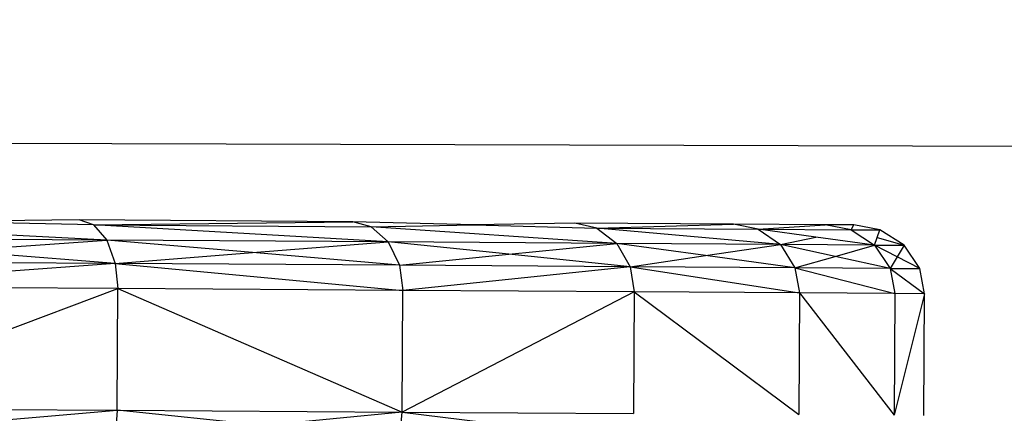
# Model space of a CAD drawing. Units: millimetres. Extents: x 23708 to 31629, y -2459 to 2524.
# Drawn here: x 29107 to 29121, y 135 to 141 of the extents above; entities that cross this region are included whole.
import ezdxf

# ---------------------------------------------------------------- set-up
doc = ezdxf.new("R2010")
doc.units = ezdxf.units.MM
doc.header["$MEASUREMENT"] = 0
doc.layers.add('Зона безопас', color=7, linetype='Continuous')
doc.layers.add('МАФЫ НАШИ', color=7, linetype='Continuous', lineweight=25)

# ---------------------------------------------------------------- blocks, each defined once
blk = doc.blocks.new('гнлгшд')
at = {"layer": 'МАФЫ НАШИ'}
for p, q in [((32715.235, -2037.702), (34912.561, -2044.4)), ((34882.202, -2045.374), (34880.155, -2045.394)), ((34886.006, -2045.398), (34882.202, -2045.374)), ((34882.402, -2045.442), (34882.202, -2045.374)), ((34882.584, -2045.655), (34878.075, -2045.414)), ((34882.402, -2045.442), (34880.155, -2045.394)), ((34882.402, -2045.442), (34886.006, -2045.398)), ((34882.402, -2045.442), (34886.264, -2045.467)), ((34886.5, -2045.68), (34882.402, -2045.442)), ((34882.402, -2045.442), (34882.584, -2045.655)), ((34886.264, -2045.467), (34886.006, -2045.398)), ((34887.691, -2045.442), (34886.006, -2045.398)), ((34886.264, -2045.467), (34887.691, -2045.442)), ((34889.681, -2045.7), (34886.264, -2045.467)), ((34886.264, -2045.467), (34886.5, -2045.68)), ((34889.097, -2045.418), (34887.691, -2045.442)), ((34887.691, -2045.442), (34889.401, -2045.487)), ((34891.304, -2045.432), (34889.097, -2045.418)), ((34889.401, -2045.487), (34889.097, -2045.418)), ((34889.401, -2045.487), (34891.304, -2045.432)), ((34889.401, -2045.487), (34891.643, -2045.501)), ((34891.954, -2045.715), (34889.401, -2045.487)), ((34889.401, -2045.487), (34889.681, -2045.7)), ((34892.577, -2045.44), (34891.304, -2045.432)), ((34891.643, -2045.501), (34891.304, -2045.432)), ((34891.643, -2045.501), (34892.577, -2045.44)), ((34891.643, -2045.501), (34892.936, -2045.509)), ((34891.643, -2045.501), (34891.954, -2045.715)), ((34892.448, -2045.611), (34891.643, -2045.501)), ((34892.974, -2045.443), (34892.577, -2045.44)), ((34892.936, -2045.509), (34892.577, -2045.44)), ((34892.936, -2045.509), (34892.974, -2045.443)), ((34892.936, -2045.509), (34893.339, -2045.512)), ((34892.936, -2045.509), (34893.265, -2045.723)), ((34893.339, -2045.512), (34892.974, -2045.443)), ((34893.302, -2045.617), (34893.339, -2045.512)), ((34893.674, -2045.726), (34893.339, -2045.512)), ((34882.584, -2045.655), (34878.198, -2045.627)), ((34891.954, -2045.715), (34892.448, -2045.611)), ((34893.265, -2045.723), (34892.448, -2045.611)), ((34893.265, -2045.723), (34893.302, -2045.617)), ((34893.302, -2045.617), (34893.674, -2045.726)), ((34880.44, -2045.802), (34882.584, -2045.655)), ((34882.584, -2045.655), (34882.703, -2045.978)), ((34886.5, -2045.68), (34882.584, -2045.655)), ((34884.611, -2045.828), (34882.584, -2045.655)), ((34884.611, -2045.828), (34886.5, -2045.68)), ((34886.5, -2045.68), (34886.655, -2046.003)), ((34889.681, -2045.7), (34886.5, -2045.68)), ((34888.175, -2045.851), (34886.5, -2045.68)), ((34888.175, -2045.851), (34889.681, -2045.7)), ((34889.681, -2045.7), (34889.864, -2046.024)), ((34891.954, -2045.715), (34889.681, -2045.7)), ((34890.914, -2045.869), (34889.681, -2045.7)), ((34890.914, -2045.869), (34891.954, -2045.715)), ((34891.954, -2045.715), (34892.157, -2046.039)), ((34893.265, -2045.723), (34891.954, -2045.715)), ((34892.714, -2045.88), (34891.954, -2045.715)), ((34892.714, -2045.88), (34893.265, -2045.723)), ((34893.265, -2045.723), (34893.674, -2045.726)), ((34893.265, -2045.723), (34893.48, -2046.047)), ((34893.577, -2045.886), (34893.265, -2045.723)), ((34893.674, -2045.726), (34893.577, -2045.886)), ((34893.893, -2046.05), (34893.674, -2045.726)), ((34882.703, -2045.978), (34880.44, -2045.802)), ((34882.703, -2045.978), (34884.611, -2045.828)), ((34886.655, -2046.003), (34884.611, -2045.828)), ((34886.655, -2046.003), (34888.175, -2045.851)), ((34889.864, -2046.024), (34888.175, -2045.851)), ((34889.864, -2046.024), (34890.914, -2045.869)), ((34892.157, -2046.039), (34890.914, -2045.869)), ((34892.157, -2046.039), (34892.714, -2045.88)), ((34893.48, -2046.047), (34892.714, -2045.88)), ((34893.577, -2045.886), (34893.48, -2046.047)), ((34893.893, -2046.05), (34893.577, -2045.886)), ((34882.703, -2045.978), (34878.277, -2045.95)), ((34882.703, -2045.978), (34878.301, -2046.3)), ((34882.703, -2045.978), (34886.702, -2046.354)), ((34886.655, -2046.003), (34882.703, -2045.978)), ((34882.703, -2045.978), (34882.739, -2046.329)), ((34886.655, -2046.003), (34886.702, -2046.354)), ((34889.864, -2046.024), (34886.655, -2046.003)), ((34889.864, -2046.024), (34886.702, -2046.354)), ((34889.864, -2046.024), (34892.22, -2046.389)), ((34892.157, -2046.039), (34889.864, -2046.024)), ((34889.864, -2046.024), (34889.921, -2046.374)), ((34892.157, -2046.039), (34893.546, -2046.398)), ((34893.48, -2046.047), (34892.157, -2046.039)), ((34892.157, -2046.039), (34892.22, -2046.389)), ((34893.48, -2046.047), (34893.893, -2046.05)), ((34893.48, -2046.047), (34893.96, -2046.4)), ((34893.48, -2046.047), (34893.546, -2046.398)), ((34893.96, -2046.4), (34893.893, -2046.05)), ((34878.291, -2047.992), (34882.739, -2046.329)), ((34882.739, -2046.329), (34878.301, -2046.3)), ((34882.729, -2048.02), (34882.739, -2046.329)), ((34882.739, -2046.329), (34886.692, -2048.045)), ((34886.702, -2046.354), (34882.739, -2046.329)), ((34886.692, -2048.045), (34886.702, -2046.354)), ((34889.921, -2046.374), (34886.692, -2048.045)), ((34889.921, -2046.374), (34886.702, -2046.354)), ((34889.921, -2046.374), (34889.911, -2048.066)), ((34889.921, -2046.374), (34892.21, -2048.081)), ((34892.22, -2046.389), (34889.921, -2046.374)), ((34892.22, -2046.389), (34892.21, -2048.081)), ((34892.22, -2046.389), (34893.536, -2048.089)), ((34893.546, -2046.398), (34892.22, -2046.389)), ((34893.546, -2046.398), (34893.536, -2048.089)), ((34893.96, -2046.4), (34893.536, -2048.089)), ((34893.96, -2046.4), (34893.546, -2046.398)), ((34893.95, -2048.092), (34893.96, -2046.4)), ((34878.291, -2047.992), (34882.729, -2048.02)), ((34880.539, -2048.205), (34882.729, -2048.02)), ((34882.729, -2048.02), (34882.716, -2048.219)), ((34882.729, -2048.02), (34886.692, -2048.045)), ((34884.773, -2048.232), (34882.729, -2048.02)), ((34886.692, -2048.045), (34884.773, -2048.232)), ((34886.675, -2048.245), (34886.692, -2048.045)), ((34886.692, -2048.045), (34889.911, -2048.066)), ((34886.692, -2048.045), (34888.389, -2048.256))]:
    blk.add_line(p, q, dxfattribs=at)

msp = doc.modelspace()

# ---------------------------------------------------------------- linework, layer by layer
at = {"layer": 'МАФЫ НАШИ'}
msp.add_spline([(24911.349, -1770.682), (24230.128, -1371.953), (23739.168, -290.677), (23716.063, 316.797), (23830.087, 963.24), (24439.241, 1617.457), (25031.843, 1844.616), (25299.991, 1841.76), (26159.232, 1853.703), (26795.662, 1926.393), (26979.128, 1956.883), (28013.969, 2144.466), (28914.062, 2289.847), (29500.238, 2409.74), (29870.385, 2462.547), (30615.87, 2462.488), (31288.667, 1999.084), (31606.881, 1317.608), (31606.881, 865.648), (31397.769, -36.259), (31138.236, -500.099), (31010.091, -626.081), (30505.135, -1044.844), (29423.205, -1471.902), (28479.768, -1645.781), (27923.051, -1808.097), (27304.805, -2117.033), (26868.396, -2389.624), (26698.408, -2424.672), (25704.64, -2244.242), (25204.588, -2053.429), (24916.282, -1773.001), (24911.349, -1770.682)], degree=3, dxfattribs=at)

# ---------------------------------------------------------------- block references
at = {"layer": 'Зона безопас'}
msp.add_blockref('гнлгшд', (-5773.903, 2183.296), dxfattribs=at)

doc.saveas('drawing.dxf')
